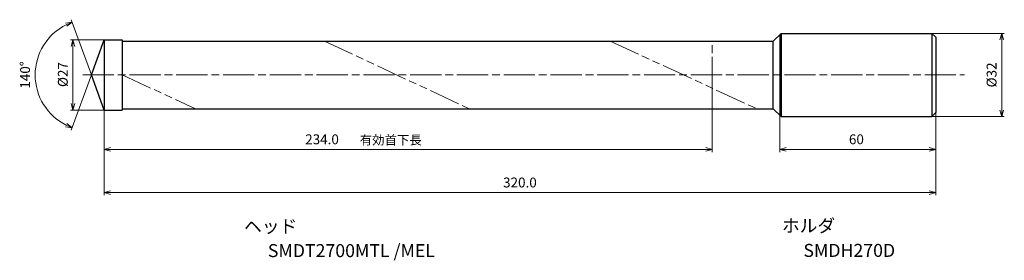
# Model space of a CAD drawing. Units: millimetres. Extents: x -32 to 346, y -71 to 21.
import ezdxf

# ---------------------------------------------------------------- set-up
doc = ezdxf.new("R2010")
doc.units = ezdxf.units.MM
doc.linetypes.add('AM_ISO08W050', pattern=[18, 12, -1.5, 3, -1.5])
doc.linetypes.add('AM_ISO09W050', pattern=[22.5, 12, -1.5, 3, -1.5, 3, -1.5])
for name, color, linetype, lineweight in [('AM_0', 7, 'Continuous', 30), ('AM_11', 3, 'AM_ISO09W050', 13), ('AM_5', 3, 'Continuous', 13), ('AM_7', 4, 'AM_ISO08W050', 13)]:
    doc.layers.add(name, color=color, linetype=linetype, lineweight=lineweight)
doc.layers.add('PV0001_1', color=7, linetype='Continuous')
doc.styles.get("Standard").update_dxf_attribs({"font": 'ISOCP.SHX', "height": 3.8, "bigfont": 'EXTFONT.SHX'})
doc.dimstyles.new('AM_JIS$0', dxfattribs={"dimtxt": 3.8, "dimasz": 2.5, "dimexe": 1, "dimexo": 0, "dimgap": 1.5, "dimtad": 3, "dimzin": 1, "dimdsep": 46, "dimtxsty": 'STANDARD', "dimblk": 'OPEN30', "dimcen": 0, "dimclrd": 3, "dimclre": 3, "dimclrt": 2, "dimaunit": 1, "dimadec": 0, "dimazin": 2, "dimtp": 0.1, "dimtm": 0.1, "dimtfac": 0.71, "dimtmove": 0, "dimatfit": 0, "dimldrblk": 'OPEN30', "dimfxl": 1, "dimlwd": 13, "dimlwe": 13, "dimarcsym": 0})
doc.dimstyles.new('AM_JIS$2', dxfattribs={"dimtxt": 3.8, "dimasz": 2.5, "dimexe": 1, "dimexo": 0, "dimgap": 1.5, "dimtad": 3, "dimzin": 1, "dimdsep": 46, "dimtxsty": 'STANDARD', "dimblk": 'OPEN30', "dimcen": 0, "dimclrd": 3, "dimclre": 3, "dimclrt": 2, "dimaunit": 1, "dimadec": 0, "dimazin": 2, "dimtp": 0.1, "dimtm": 0.1, "dimtfac": 0.71, "dimtmove": 0, "dimatfit": 0, "dimldrblk": 'OPEN30', "dimfxl": 1, "dimlwd": 13, "dimlwe": 13, "dimarcsym": 0})

# ---------------------------------------------------------------- blocks, each defined once
blk = doc.blocks.new('_Open30')
at = {"color": 0, "lineweight": -2}
for p, q in [((-1, 0.27), (0, 0)), ((0, 0), (-1, -0.27)), ((0, 0), (-1, 0))]:
    blk.add_line(p, q, dxfattribs=at)
blk = doc.blocks.new('*D31')
at = {"layer": 'AM_0', "color": 3, "lineweight": 13}
for p, q in [((320, -14.5), (320, -29.65)), ((260, -15.5), (260, -29.65)), ((262.5, -28.65), (317.5, -28.65))]:
    blk.add_line(p, q, dxfattribs=at)
at = {"layer": 'Defpoints', "color": 0}
for p in [(320, -14.5), (260, -15.5), (320, -28.65)]:
    blk.add_point(p, dxfattribs=at)
at = {"layer": 'AM_0', "color": 3, "lineweight": 13, "xscale": 2.5, "yscale": 2.5, "zscale": 2.5, "rotation": 180}
blk.add_blockref('_Open30', (260, -28.65), dxfattribs=at)
at = {"layer": 'AM_0', "color": 3, "lineweight": 13, "xscale": 2.5, "yscale": 2.5, "zscale": 2.5}
blk.add_blockref('_Open30', (320, -28.65), dxfattribs=at)
at = {"layer": 'AM_0', "color": 2, "insert": (289.48, -25.25), "char_height": 3.8, "attachment_point": 5}
blk.add_mtext('60', dxfattribs=at)
blk = doc.blocks.new('*D32')
at = {"layer": 'AM_5', "color": 3, "lineweight": 13}
for p, q in [((0, 13.5), (-13, 13.5)), ((-12, 11), (-12, -11)), ((0, -13.5), (-13, -13.5))]:
    blk.add_line(p, q, dxfattribs=at)
at = {"layer": 'Defpoints', "color": 0}
for p in [(0, 13.5), (-12, -13.5), (0, -13.5)]:
    blk.add_point(p, dxfattribs=at)
at = {"layer": 'AM_5', "color": 3, "lineweight": 13, "xscale": 2.5, "yscale": 2.5, "zscale": 2.5}
for p, rotation in [((-12, 13.5), 90), ((-12, -13.5), 270)]:
    blk.add_blockref('_Open30', p, dxfattribs=dict(at, rotation=rotation))
at = {"layer": 'AM_5', "color": 2, "insert": (-15.4, 0.15), "char_height": 3.8, "attachment_point": 5, "rotation": 90}
blk.add_mtext('%%c27 ', dxfattribs=at)
blk = doc.blocks.new('*D33')
at = {"layer": 'AM_5', "color": 3, "lineweight": 13}
for p, q in [((0, -10.5), (0, -46.28)), ((320, -14.5), (320, -46.28)), ((2.5, -45.28), (317.5, -45.28))]:
    blk.add_line(p, q, dxfattribs=at)
at = {"layer": 'Defpoints', "color": 0}
for p in [(0, -10.5), (320, -14.5), (320, -45.28)]:
    blk.add_point(p, dxfattribs=at)
at = {"layer": 'AM_5', "color": 3, "lineweight": 13, "xscale": 2.5, "yscale": 2.5, "zscale": 2.5, "rotation": 180}
blk.add_blockref('_Open30', (0, -45.28), dxfattribs=at)
at = {"layer": 'AM_5', "color": 3, "lineweight": 13, "xscale": 2.5, "yscale": 2.5, "zscale": 2.5}
blk.add_blockref('_Open30', (320, -45.28), dxfattribs=at)
at = {"layer": 'AM_5', "color": 2, "insert": (160, -41.87), "char_height": 3.8, "attachment_point": 5}
blk.add_mtext('320.0', dxfattribs=at)
blk = doc.blocks.new('*D34')
at = {"layer": 'AM_5', "color": 3, "lineweight": 13}
for p, q in [((234, -5.08), (234, -29.65)), ((0, -10.5), (0, -29.65)), ((2.5, -28.65), (231.5, -28.65))]:
    blk.add_line(p, q, dxfattribs=at)
at = {"layer": 'Defpoints', "color": 0}
for p in [(234, -5.08), (0, -10.5), (234, -28.65)]:
    blk.add_point(p, dxfattribs=at)
at = {"layer": 'AM_5', "color": 3, "lineweight": 13, "xscale": 2.5, "yscale": 2.5, "zscale": 2.5, "rotation": 180}
blk.add_blockref('_Open30', (0, -28.65), dxfattribs=at)
at = {"layer": 'AM_5', "color": 3, "lineweight": 13, "xscale": 2.5, "yscale": 2.5, "zscale": 2.5}
blk.add_blockref('_Open30', (234, -28.65), dxfattribs=at)
at = {"layer": 'AM_5', "color": 2, "insert": (83.85, -25.25), "char_height": 3.8, "attachment_point": 5}
blk.add_mtext('234.0', dxfattribs=at)
blk = doc.blocks.new('*D35')
at = {"layer": 'AM_5', "color": 3, "lineweight": 13}
for p, q in [((313.7, 16), (346.39, 16)), ((345.39, -13.5), (345.39, 13.5)), ((313.7, -16), (346.39, -16))]:
    blk.add_line(p, q, dxfattribs=at)
at = {"layer": 'Defpoints', "color": 0}
for p in [(313.7, 16), (345.39, 16), (313.7, -16)]:
    blk.add_point(p, dxfattribs=at)
at = {"layer": 'AM_5', "color": 3, "lineweight": 13, "xscale": 2.5, "yscale": 2.5, "zscale": 2.5}
for p, rotation in [((345.39, 16), 90), ((345.39, -16), 270)]:
    blk.add_blockref('_Open30', p, dxfattribs=dict(at, rotation=rotation))
at = {"layer": 'AM_5', "color": 2, "insert": (341.99, 0), "char_height": 3.8, "attachment_point": 5, "rotation": 90}
blk.add_mtext('%%c32 ', dxfattribs=at)
blk = doc.blocks.new('*D36')
at = {"layer": 'AM_5', "color": 3, "lineweight": 13}
for q in [(-12.65, 21.26), (-12.65, -21.26)]:
    blk.add_line((-4.91, 0), q, dxfattribs=at)
blk.add_arc((-4.91, 0), 21.62, 116.6289, 243.3711, dxfattribs=at)
at = {"layer": 'Defpoints', "color": 0}
for p in [(0, 13.5), (-24.77, 8.56), (-4.91, 0), (-4.91, 0), (0, -13.5)]:
    blk.add_point(p, dxfattribs=at)
at = {"layer": 'AM_5', "color": 3, "lineweight": 13, "xscale": 2.5, "yscale": 2.5, "zscale": 2.5}
for p, rotation in [((-12.31, 20.32), 23.31445973258604), ((-12.31, -20.32), 336.685540267414)]:
    blk.add_blockref('_Open30', p, dxfattribs=dict(at, rotation=rotation))
at = {"layer": 'AM_5', "color": 2, "insert": (-29.93, 0), "char_height": 3.8, "attachment_point": 5, "rotation": 90}
blk.add_mtext('140°', dxfattribs=at)

msp = doc.modelspace()

# ---------------------------------------------------------------- linework, layer by layer
at = {"layer": 'AM_0'}
for p, q in [((257.5, 13), (260.5, 16)), ((260.5, 16), (318.5, 16)), ((318.5, 16), (320, 14.5)), ((-4.91, 0), (0, 13.5)), ((0, 13.5), (0, -13.5)), ((0, 13.5), (6.99, 13.5)), ((6.99, 13.5), (6.99, -13.5)), ((6.99, 13), (257.5, 13)), ((257.5, -13), (257.5, 13)), ((0, 8.5), (0, -8.5)), ((0, -13.5), (-4.91, 0)), ((0, -13.5), (6.99, -13.5)), ((6.99, -13), (257.5, -13)), ((257.5, -13), (260.5, -16)), ((318.5, -16), (320, -14.5)), ((260.5, -16), (318.5, -16))]:
    msp.add_line(p, q, dxfattribs=at)
at = {"layer": 'AM_11'}
for p, q in [((84.76, 13), (140.55, -13)), ((194.68, 13), (251.22, -13)), ((234, -5.08), (234, 13)), ((6.99, -0.02), (35.2, -13))]:
    msp.add_line(p, q, dxfattribs=at)
at = {"layer": 'AM_7'}
msp.add_line((-8.22, 0), (331.13, 0), dxfattribs=at)
at = {"layer": 'PV0001_1', "linetype": 'Continuous', "lineweight": 30, "ltscale": 0.5}
for p, q in [((260, 15.5), (260, -15.5)), ((260.5, 16), (260.5, -16)), ((318.5, 16), (318.5, -16)), ((320, 14.5), (320, -14.5))]:
    msp.add_line(p, q, dxfattribs=at)

# ---------------------------------------------------------------- texts
for s, height, p in [('有効首下長', 3.5, (98.36, -26.78)), ('ヘッド', 5, (53.85, -60.76)), ('ホルダ', 5, (260.83, -60.51)), ('SMDT2700MTL /MEL', 5, (63, -70.09)), ('SMDH270D', 5, (269.08, -70))]:
    msp.add_text(s, height=height).set_placement(p)
at = {"layer": 'PV0001_1', "color": 2, "lineweight": 30, "char_height": 2.3, "attachment_point": 4}
for insert in [(93.36, -12.43), (95.44, -12.43)]:
    msp.add_mtext('\\W0.72;\u3000', dxfattribs=dict(at, insert=insert))

# ---------------------------------------------------------------- dimensions: what is measured, and where the dimension line sits
at = {"layer": 'AM_0'}
dim = msp.add_linear_dim(base=(320, -28.65), p1=(260, -15.5), p2=(320, -14.5), dimstyle='AM_JIS$0', override={"dimdec": 0}, dxfattribs=at)
dim.commit()
dim.dimension.update_dxf_attribs({"geometry": '*D31', "text_midpoint": (289.48, -28.65), "dimtype": 160})
at = {"layer": 'AM_5'}
dim = msp.add_angular_dim_2l(base=(-24.77, 8.56), line1=((0, -13.5), (-4.91, 0)), line2=((-4.91, 0), (0, 13.5)), dimstyle='AM_JIS$2', override={"dimdec": 1}, dxfattribs=at)
dim.commit()
dim.dimension.update_dxf_attribs({"geometry": '*D36', "text_midpoint": (-29.93, 0)})
dim = msp.add_linear_dim(base=(345.39, 16), p1=(313.7, -16), p2=(313.7, 16), angle=90, text='%%c<> ', dimstyle='AM_JIS$0', override={"dimdec": 0}, dxfattribs=at)
dim.commit()
dim.dimension.update_dxf_attribs({"geometry": '*D35', "text_midpoint": (341.99, 0)})
dim = msp.add_linear_dim(base=(-12, -13.5), p1=(0, 13.5), p2=(0, -13.5), angle=90, text='%%c<> ', dimstyle='AM_JIS$0', override={"dimdec": 0}, dxfattribs=at)
dim.commit()
dim.dimension.update_dxf_attribs({"geometry": '*D32', "text_midpoint": (-12, 0.15), "dimtype": 160})
dim = msp.add_linear_dim(base=(234, -28.65), p1=(0, -10.5), p2=(234, -5.08), angle=0, dimstyle='AM_JIS$0', override={"dimdec": 1}, dxfattribs=at)
dim.commit()
dim.dimension.update_dxf_attribs({"geometry": '*D34', "text_midpoint": (83.85, -28.65), "dimtype": 160})
dim = msp.add_linear_dim(base=(320, -45.28), p1=(0, -10.5), p2=(320, -14.5), angle=0, dimstyle='AM_JIS$0', override={"dimdec": 1}, dxfattribs=at)
dim.commit()
dim.dimension.update_dxf_attribs({"geometry": '*D33', "text_midpoint": (160, -41.87)})

doc.saveas('drawing.dxf')
